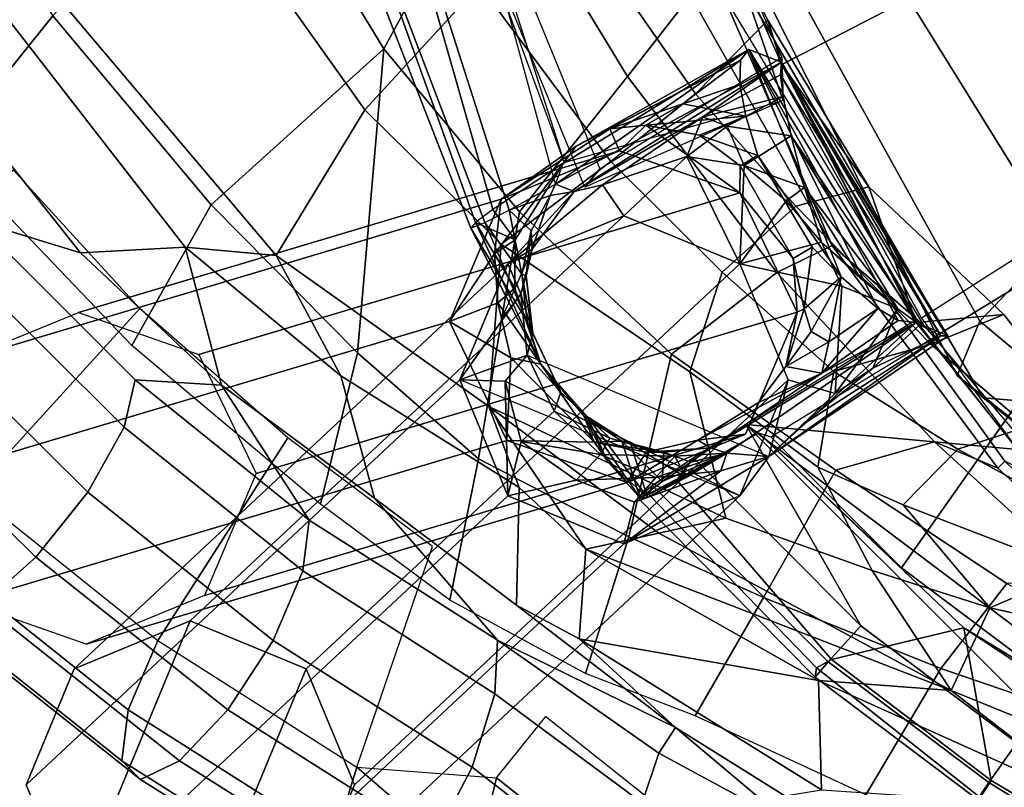
# Model space of a CAD drawing. Extents: x -13.3 to 10.3, y -11.6 to 11.6.
# Drawn here: x -9.6 to -5.7, y -8.8 to -5.8 of the extents above; entities that cross this region are included whole.
import ezdxf

# ---------------------------------------------------------------- set-up
doc = ezdxf.new("R2010")
doc.units = 0
doc.header["$MEASUREMENT"] = 0
doc.layers.add('SEAT-FABRIC', color=5, linetype='CONTINUOUS')
doc.layers.add('SEAT-FRAME', color=5, linetype='CONTINUOUS')

msp = doc.modelspace()

# ---------------------------------------------------------------- linework, layer by layer
at = {"layer": 'SEAT-FABRIC'}
for points in [[(-7.684, -2.7616, 15.6909), (9.4996, -2.7383, 16.5017), (9.141, -6.1438, 16.6381), (-6.9694, -5.3389, 15.7206)], [(-8.7262, -5.0121, 21.6921), (-8.1856, -4.1786, 18.5647), (-7.7422, -5.1742, 18.4762), (-8.1588, -5.945, 21.5978)], [(-5.8627, -4.6406, 17.63), (-4.9558, -6.1983, 17.6589), (-4.1395, -5.7959, 17.8228), (-5.0913, -4.346, 17.7934)], [(-5.8627, -4.6406, 17.63), (-6.5372, -5.0657, 17.3323), (-5.5309, -6.6889, 17.3802), (-4.9558, -6.1983, 17.6589)], [(-7.7422, -5.1742, 18.4762), (-7.3904, -4.7842, 16.4881), (-6.9639, -5.7369, 16.5847), (-7.2096, -6.0519, 18.3806)], [(-8.2336, -6.1832, 24.4431), (-7.786, -5.6954, 21.8919), (-8.2801, -4.8578, 22.1041), (-8.8504, -5.3137, 24.7008)], [(-6.6613, -5.8332, 16.53), (-6.6072, -6.0053, 15.7913), (-7.0666, -4.9728, 15.7913), (-6.978, -5.2216, 16.6987)], [(-9.4497, -5.8162, 25.8497), (-8.7262, -5.0121, 21.6921), (-8.1588, -5.945, 21.5978), (-8.832, -6.5531, 25.5808)], [(-6.5372, -5.0657, 17.3323), (-6.8072, -5.2476, 16.8984), (-5.8355, -7.0077, 16.9465), (-5.5309, -6.6889, 17.3802)], [(-10.293, -5.769, 28.4672), (-9.8948, -5.1414, 26.0382), (-9.4497, -5.8162, 25.8497), (-9.8708, -6.3394, 28.3075)], [(-8.1588, -5.945, 21.5978), (-7.7422, -5.1742, 18.4762), (-7.2096, -6.0519, 18.3806), (-7.6309, -6.5805, 21.3757)], [(-6.944, -6.1206, 19.3276), (-6.6613, -5.8332, 16.53), (-6.978, -5.2216, 16.6987), (-7.4001, -5.4632, 19.3014)], [(-6.8072, -5.2476, 16.8984), (-6.8748, -5.3308, 16.1864), (-5.924, -7.2188, 16.2358), (-5.8355, -7.0077, 16.9465)], [(-8.5795, -6.7512, 26.8967), (-8.2336, -6.1832, 24.4431), (-8.8504, -5.3137, 24.7008), (-9.5004, -5.6598, 27.3115)], [(-6.8748, -5.3308, 16.1864), (-6.9694, -5.3389, 15.7206), (-5.8223, -7.3067, 15.7681), (-5.924, -7.2188, 16.2358)], [(-6.9694, -5.3389, 15.7206), (9.141, -6.1438, 16.6381), (8.6947, -8.5179, 16.6486), (-5.8223, -7.3067, 15.7681)], [(-9.3415, -6.7406, 28.1055), (-8.9337, -6.7183, 27.5534), (-9.9066, -5.4654, 27.9708), (-10.3839, -5.4268, 28.5221)], [(-8.9337, -6.7183, 27.5534), (-8.5795, -6.7512, 26.8967), (-9.5004, -5.6598, 27.3115), (-9.9066, -5.4654, 27.9708)], [(-7.2743, -6.3837, 21.6752), (-6.944, -6.1206, 19.3276), (-7.4001, -5.4632, 19.3014), (-7.786, -5.6954, 21.8919)], [(-7.7022, -6.7072, 24.1855), (-7.2743, -6.3837, 21.6752), (-7.786, -5.6954, 21.8919), (-8.2336, -6.1832, 24.4431)], [(-7.2096, -6.0519, 18.3806), (-6.9639, -5.7369, 16.5847), (-6.4116, -6.7125, 16.7813), (-6.6264, -6.8169, 18.3716)], [(-6.4116, -6.7125, 16.7813), (-6.9639, -5.7369, 16.5847), (-6.8376, -5.733, 15.6016)], [(-6.8376, -5.733, 15.6016), (-6.0554, -7.0228, 15.6338), (-6.4116, -6.7125, 16.7813)], [(-9.8708, -6.3394, 28.3075), (-9.4497, -5.8162, 25.8497), (-8.832, -6.5531, 25.5808), (-9.1426, -7.1025, 28.0315)], [(-6.5525, -6.5587, 19.167), (-6.2682, -6.4826, 16.5385), (-6.6613, -5.8332, 16.53), (-6.944, -6.1206, 19.3276)], [(-6.2682, -6.4826, 16.5385), (-6.6072, -6.0053, 15.7913), (-6.6613, -5.8332, 16.53), (-6.2682, -6.4826, 16.5385)], [(-8.832, -6.5531, 25.5808), (-8.1588, -5.945, 21.5978), (-8.2626, -7.1313, 25.3741), (-8.832, -6.5531, 25.5808)], [(-8.2626, -7.1313, 25.3741), (-8.1588, -5.945, 21.5978), (-7.6309, -6.5805, 21.3757), (-7.7899, -7.545, 25.2066)], [(-6.2682, -6.4826, 16.5385), (-6.0838, -7.0121, 15.7905), (-6.6072, -6.0053, 15.7913), (-6.2682, -6.4826, 16.5385)], [(-7.6309, -6.5805, 21.3757), (-7.2096, -6.0519, 18.3806), (-6.6264, -6.8169, 18.3716), (-7.0379, -7.1355, 21.1844)], [(-6.8395, -6.8162, 21.431), (-6.5525, -6.5587, 19.167), (-6.944, -6.1206, 19.3276), (-7.2743, -6.3837, 21.6752)], [(-7.7501, -7.3405, 26.5371), (-7.7022, -6.7072, 24.1855), (-8.2336, -6.1832, 24.4431), (-8.5795, -6.7512, 26.8967)], [(-6.9654, -7.2045, 23.8565), (-6.8395, -6.8162, 21.431), (-7.2743, -6.3837, 21.6752), (-7.7022, -6.7072, 24.1855)], [(-6.0264, -7.0974, 18.8407), (-5.7419, -6.9818, 16.5008), (-6.2682, -6.4826, 16.5385), (-6.5525, -6.5587, 19.167)], [(-5.7419, -6.9818, 16.5008), (-6.0838, -7.0121, 15.7905), (-6.2682, -6.4826, 16.5385), (-5.7419, -6.9818, 16.5008)], [(-9.1426, -7.1025, 28.0315), (-8.832, -6.5531, 25.5808), (-8.2626, -7.1313, 25.3741), (-8.4069, -7.7214, 27.7627)], [(-6.4039, -7.2031, 21.2789), (-6.0264, -7.0974, 18.8407), (-6.5525, -6.5587, 19.167), (-6.8395, -6.8162, 21.431)], [(-7.7899, -7.545, 25.2066), (-7.6309, -6.5805, 21.3757), (-7.0379, -7.1355, 21.1844), (-7.2038, -7.8488, 24.8838)], [(-8.7917, -7.2566, 27.8952), (-8.9337, -6.7183, 27.5534), (-9.3415, -6.7406, 28.1055), (-8.7917, -7.2566, 27.8952)], [(-8.1956, -7.6973, 27.7258), (-8.3272, -7.2211, 27.3093), (-8.9337, -6.7183, 27.5534), (-8.7917, -7.2566, 27.8952)], [(-8.3272, -7.2211, 27.3093), (-8.5795, -6.7512, 26.8967), (-8.9337, -6.7183, 27.5534), (-8.3272, -7.2211, 27.3093)], [(-6.8254, -7.7762, 25.9596), (-6.9654, -7.2045, 23.8565), (-7.7022, -6.7072, 24.1855), (-7.7501, -7.3405, 26.5371)], [(-6.6264, -6.8169, 18.3716), (-6.4116, -6.7125, 16.7813), (-5.7648, -7.5803, 16.859), (-6.0117, -7.4786, 18.2754)], [(-6.4116, -6.7125, 16.7813), (-6.2335, -6.8676, 16.2076), (-5.7376, -7.5541, 16.3318), (-5.7648, -7.5803, 16.859)], [(-5.5309, -6.6889, 17.3802), (-5.8355, -7.0077, 16.9465), (-4.6762, -7.9764, 16.9783), (-4.4337, -7.5476, 17.4079)], [(-7.631, -7.6561, 27.0104), (-7.7501, -7.3405, 26.5371), (-8.5795, -6.7512, 26.8967), (-8.3272, -7.2211, 27.3093)], [(-7.0379, -7.1355, 21.1844), (-6.6264, -6.8169, 18.3716), (-6.0117, -7.4786, 18.2754), (-6.3972, -7.5883, 20.9672)], [(-6.4667, -7.5768, 23.6793), (-6.4039, -7.2031, 21.2789), (-6.8395, -6.8162, 21.431), (-6.9654, -7.2045, 23.8565)], [(-6.2335, -6.8676, 16.2076), (-6.0554, -7.0228, 15.6338), (-5.5022, -7.6696, 15.6574), (-5.7376, -7.5541, 16.3318)], [(-5.4721, -7.3273, 16.4734), (-5.6882, -7.5086, 15.7738), (-6.0838, -7.0121, 15.7905), (-5.7419, -6.9818, 16.5008)], [(-5.6492, -7.4183, 18.6922), (-5.4721, -7.3273, 16.4734), (-5.7419, -6.9818, 16.5008), (-6.0264, -7.0974, 18.8407)], [(-5.8355, -7.0077, 16.9465), (-5.924, -7.2188, 16.2358), (-4.7224, -8.1748, 16.3106), (-4.6762, -7.9764, 16.9783)], [(-5.9216, -7.5069, 20.8026), (-5.6492, -7.4183, 18.6922), (-6.0264, -7.0974, 18.8407), (-6.4039, -7.2031, 21.2789)], [(-8.4069, -7.7214, 27.7627), (-8.2626, -7.1313, 25.3741), (-7.7899, -7.545, 25.2066), (-7.9025, -8.096, 27.5751)], [(-7.2038, -7.8488, 24.8838), (-7.0379, -7.1355, 21.1844), (-6.3972, -7.5883, 20.9672), (-6.6789, -8.0852, 24.5969)], [(-6.2556, -7.9799, 25.4229), (-6.4667, -7.5768, 23.6793), (-6.9654, -7.2045, 23.8565), (-6.8254, -7.7762, 25.9596)], [(-6.1348, -7.7237, 23.2465), (-5.9216, -7.5069, 20.8026), (-6.4039, -7.2031, 21.2789), (-6.4667, -7.5768, 23.6793)], [(-7.6426, -8.1158, 27.4563), (-7.631, -7.6561, 27.0104), (-8.3272, -7.2211, 27.3093), (-8.1956, -7.6973, 27.7258)], [(-5.924, -7.2188, 16.2358), (-5.8223, -7.3067, 15.7681), (-4.694, -8.1951, 15.8158), (-4.7224, -8.1748, 16.3106)], [(-5.8223, -7.3067, 15.7681), (8.6947, -8.5179, 16.6486), (8.1909, -10.2161, 16.3976), (-4.694, -8.1951, 15.8158)], [(-7.0875, -7.8343, 26.3053), (-7.7501, -7.3405, 26.5371), (-7.372, -7.8975, 26.9149)], [(-7.372, -7.8975, 26.9149), (-7.7501, -7.3405, 26.5371), (-7.631, -7.6561, 27.0104), (-7.372, -7.8975, 26.9149)], [(-7.0875, -7.8343, 26.3053), (-6.8254, -7.7762, 25.9596), (-7.7501, -7.3405, 26.5371), (-7.0875, -7.8343, 26.3053)], [(-5.198, -7.8994, 20.2586), (-5.0617, -7.7985, 18.4784), (-5.6492, -7.4183, 18.6922), (-5.9216, -7.5069, 20.8026)], [(-6.3972, -7.5883, 20.9672), (-6.0117, -7.4786, 18.2754), (-5.4233, -8.0172, 18.2157), (-5.7298, -8.0312, 20.6714)], [(-6.0117, -7.4786, 18.2754), (-5.7648, -7.5803, 16.859), (-5.3589, -7.9546, 16.8016), (-5.4233, -8.0172, 18.2157)], [(-5.4626, -7.9823, 22.3331), (-5.198, -7.8994, 20.2586), (-5.9216, -7.5069, 20.8026), (-6.1348, -7.7237, 23.2465)], [(-7.9025, -8.096, 27.5751), (-7.7899, -7.545, 25.2066), (-7.2038, -7.8488, 24.8838), (-7.3723, -8.3822, 27.3314)], [(-5.7648, -7.5803, 16.859), (-5.7376, -7.5541, 16.3318), (-5.3416, -7.9377, 16.4217), (-5.3589, -7.9546, 16.8016)], [(-5.7648, -7.5803, 16.859), (-5.7376, -7.5541, 16.3318), (-5.3416, -7.9377, 16.4217), (-5.3589, -7.9546, 16.8016)], [(-6.6789, -8.0852, 24.5969), (-6.3972, -7.5883, 20.9672), (-5.7298, -8.0312, 20.6714), (-5.9877, -8.3628, 24.1104)], [(-5.7964, -8.1262, 24.8945), (-6.1348, -7.7237, 23.2465), (-6.4667, -7.5768, 23.6793), (-6.2556, -7.9799, 25.4229)], [(-7.3979, -8.2473, 27.3561), (-7.372, -7.8975, 26.9149), (-7.631, -7.6561, 27.0104), (-7.6426, -8.1158, 27.4563)], [(-5.7964, -8.1262, 24.8945), (-5.4626, -7.9823, 22.3331), (-6.1348, -7.7237, 23.2465), (-5.7964, -8.1262, 24.8945)], [(-5.9472, -8.4483, 25.7395), (-6.2556, -7.9799, 25.4229), (-6.8254, -7.7762, 25.9596), (-7.0875, -7.8343, 26.3053)], [(-7.3723, -8.3822, 27.3314), (-7.2038, -7.8488, 24.8838), (-6.6789, -8.0852, 24.5969), (-6.9453, -8.5474, 27.1575)], [(-5.9472, -8.4483, 25.7395), (-7.0875, -7.8343, 26.3053), (-7.372, -7.8975, 26.9149)], [(-7.372, -7.8975, 26.9149), (-7.3979, -8.2473, 27.3561), (-6.464, -8.4089, 26.5208)], [(-6.464, -8.4089, 26.5208), (-5.9472, -8.4483, 25.7395), (-7.372, -7.8975, 26.9149)], [(-5.9472, -8.4483, 25.7395), (-5.7964, -8.1262, 24.8945), (-6.2556, -7.9799, 25.4229), (-5.9472, -8.4483, 25.7395)], [(-5.7964, -8.1262, 24.8945), (-4.4288, -8.4292, 22.277), (-5.4626, -7.9823, 22.3331), (-5.7964, -8.1262, 24.8945)], [(-5.9877, -8.3628, 24.1104), (-5.7298, -8.0312, 20.6714), (-5.0334, -8.4082, 20.2784), (-5.3392, -8.5852, 23.5051)], [(-6.9453, -8.5474, 27.1575), (-6.6789, -8.0852, 24.5969), (-5.9877, -8.3628, 24.1104), (-6.2802, -8.8555, 26.8058)], [(-4.7098, -8.9526, 25.0362), (-4.4288, -8.4292, 22.277), (-5.7964, -8.1262, 24.8945), (-5.9472, -8.4483, 25.7395)], [(-7.3979, -8.2473, 27.3561), (-6.4525, -8.8361, 26.9799), (-6.464, -8.4089, 26.5208)], [(-6.2802, -8.8555, 26.8058), (-5.9877, -8.3628, 24.1104), (-5.3392, -8.5852, 23.5051), (-5.4538, -9.2067, 26.5119)], [(-5.9472, -8.4483, 25.7395), (-6.464, -8.4089, 26.5208), (-5.3521, -8.91, 25.9863)], [(-6.464, -8.4089, 26.5208), (-6.4525, -8.8361, 26.9799), (-5.3521, -8.91, 25.9863)], [(-4.7098, -8.9526, 25.0362), (-5.9472, -8.4483, 25.7395), (-5.3521, -8.91, 25.9863)]]:
    msp.add_3dface(points, dxfattribs=at)
at = {"layer": 'SEAT-FRAME'}
for points in [[(-7.0666, -4.9728, 15.7913), (-6.1761, -4.6068, 15.7912), (-5.7608, -5.5668, 15.7912), (-6.6072, -6.0053, 15.7913)], [(-7.0666, -4.9728, 13.6656), (-6.1761, -4.6068, 13.6655), (-5.7608, -5.5668, 13.6655), (-6.6072, -6.0053, 13.6656)], [(-7.317, -6.4123, 13.5784), (-6.6067, -5.9777, 13.6087), (-7.0592, -4.9487, 13.6087), (-7.7717, -5.3003, 13.5784)], [(-6.6024, -6.1468, 15.741), (-6.6067, -5.9777, 13.6087), (-7.0592, -4.9487, 13.6087), (-6.9694, -5.0872, 15.7108)], [(-7.9131, -4.9571, 15.6986), (-7.4557, -6.3885, 15.6885), (-7.7339, -6.5714, 15.4361), (-8.1697, -5.0416, 15.5863)], [(-8.1625, -5.0393, 14.574), (-7.6702, -6.5739, 14.6592), (-7.49, -6.4732, 14.5137), (-7.9043, -4.9542, 14.4659)], [(-6.6072, -6.0053, 15.7913), (-6.6072, -6.0053, 13.6656), (-7.0666, -4.9728, 13.6656), (-7.0666, -4.9728, 15.7913)], [(-8.1697, -5.0416, 15.5863), (-7.7339, -6.5714, 15.4361), (-7.8016, -6.6219, 15.2631), (-8.3494, -5.1008, 15.3632)], [(-8.3454, -5.0995, 14.7943), (-7.7656, -6.6225, 14.8189), (-7.6702, -6.5739, 14.6592), (-8.1625, -5.0393, 14.574)], [(-8.4126, -5.1217, 15.0782), (-7.8204, -6.6438, 15.0492), (-7.7656, -6.6225, 14.8189), (-8.3454, -5.0995, 14.7943)], [(-8.3494, -5.1008, 15.3632), (-7.8016, -6.6219, 15.2631), (-7.8204, -6.6438, 15.0492), (-8.4126, -5.1217, 15.0782)], [(-7.4557, -6.3885, 15.6885), (-6.6024, -6.1468, 15.741), (-6.9694, -5.0872, 15.7108), (-7.8303, -5.373, 15.6986)], [(-7.317, -6.4123, 13.5784), (-7.3756, -6.485, 15.6986), (-7.8303, -5.373, 15.6986), (-7.7717, -5.3003, 13.5784)], [(-9.7506, -6.6152, 28.85), (-9.3415, -6.7406, 28.1055), (-10.3839, -5.4268, 28.5221), (-10.3083, -5.9282, 29.0644)], [(-6.6072, -6.0053, 15.7913), (-5.7608, -5.5668, 15.7912), (-5.2684, -6.4897, 15.7912), (-6.0629, -6.9957, 15.7913)], [(-6.6072, -6.0053, 13.6656), (-5.7608, -5.5668, 13.6655), (-5.1248, -6.5256, 13.6705), (-5.9761, -7.0465, 13.635)], [(-5.7608, -5.5668, 15.7912), (-5.7608, -5.5668, 13.6655), (-5.1248, -6.5256, 13.6705), (-5.2684, -6.4897, 15.7912)], [(-7.49, -6.4732, 14.5137), (-7.4597, -6.3923, 15.6784), (-6.736, -5.9467, 15.7463)], [(-6.6085, -5.9967, 13.2519), (-7.49, -6.4732, 14.5137), (-6.736, -5.9467, 15.7463)], [(-6.736, -5.9467, 15.7463), (-7.4597, -6.3923, 15.6784), (-7.4091, -6.3242, 16.3485)], [(-7.4091, -6.3242, 16.3485), (-6.7683, -5.9889, 15.9856), (-6.736, -5.9467, 15.7463)], [(-6.736, -5.9467, 15.7463), (-6.0838, -7.0121, 15.7905), (-6.6085, -5.9967, 13.2519)], [(-6.2327, -6.958, 16.2589), (-6.153, -7.0046, 16.0577), (-6.736, -5.9467, 15.7463)], [(-6.3753, -6.8338, 16.534), (-6.2327, -6.958, 16.2589), (-6.736, -5.9467, 15.7463)], [(-6.153, -7.0046, 16.0577), (-6.0838, -7.0121, 15.7905), (-6.736, -5.9467, 15.7463)], [(-6.0838, -7.0121, 15.7905), (-5.9593, -7.0651, 13.2928), (-6.6085, -5.9967, 13.2519), (-6.736, -5.9467, 15.7463)], [(-6.7683, -5.9889, 15.9856), (-7.4091, -6.3242, 16.3485), (-7.2781, -6.2563, 16.4563)], [(-7.3756, -6.485, 15.6986), (-7.317, -6.4123, 13.5784), (-6.6067, -5.9777, 13.6087), (-6.6024, -6.1468, 15.741)], [(-6.9929, -6.1588, 16.3698), (-6.7683, -5.9889, 15.9856), (-7.2781, -6.2563, 16.4563)], [(-6.7709, -6.0843, 16.2436), (-6.7683, -5.9889, 15.9856), (-6.9929, -6.1588, 16.3698)], [(-7.4167, -6.5016, 13.0992), (-7.49, -6.4732, 14.5137), (-6.6085, -5.9967, 13.2519)], [(-7.4167, -6.5016, 13.0992), (-6.6085, -5.9967, 13.2519), (-6.9151, -6.2094, 12.8457)], [(-6.9151, -6.2094, 12.8457), (-6.6085, -5.9967, 13.2519), (-6.6126, -6.0465, 12.9744)], [(-6.6085, -5.9967, 13.2519), (-5.9878, -7.0646, 13.06), (-6.6126, -6.0465, 12.9744)], [(-6.0629, -6.9957, 15.7913), (-6.0629, -6.9957, 13.6656), (-6.6072, -6.0053, 13.6656), (-6.6072, -6.0053, 15.7913)], [(-6.6019, -6.1307, 12.7728), (-6.9151, -6.2094, 12.8457), (-6.6126, -6.0465, 12.9744)], [(-5.9878, -7.0646, 13.06), (-6.069, -7.0211, 12.7685), (-6.6126, -6.0465, 12.9744)], [(-6.9929, -6.1588, 16.3698), (-6.7481, -6.2077, 16.4645), (-6.7709, -6.0843, 16.2436)], [(-6.6019, -6.1307, 12.7728), (-6.8208, -6.2464, 12.5671), (-6.9151, -6.2094, 12.8457)], [(-6.5708, -6.2844, 12.5213), (-6.8208, -6.2464, 12.5671), (-6.6019, -6.1307, 12.7728)], [(-7.2781, -6.2563, 16.4563), (-7.137, -6.2421, 16.6844), (-6.9929, -6.1588, 16.3698)], [(-6.9929, -6.1588, 16.3698), (-7.137, -6.2421, 16.6844), (-6.7481, -6.2077, 16.4645)], [(-6.9151, -6.2094, 12.8457), (-7.3063, -6.4747, 12.2078), (-7.4167, -6.5016, 13.0992)], [(-6.9777, -6.3653, 12.2042), (-7.3063, -6.4747, 12.2078), (-6.9151, -6.2094, 12.8457)], [(-7.137, -6.2421, 16.6844), (-6.9287, -6.2813, 16.7548), (-6.7481, -6.2077, 16.4645)], [(-6.8208, -6.2464, 12.5671), (-6.9777, -6.3653, 12.2042), (-6.9151, -6.2094, 12.8457)], [(-6.7481, -6.2077, 16.4645), (-6.9287, -6.2813, 16.7548), (-6.7015, -6.3609, 16.6683)], [(-7.2404, -6.3422, 17.4174), (-7.2781, -6.2563, 16.4563), (-7.7017, -6.5318, 17.5917), (-7.2404, -6.3422, 17.4174)], [(-7.2781, -6.2563, 16.4563), (-7.4091, -6.3242, 16.3485), (-7.7017, -6.5318, 17.5917), (-7.2781, -6.2563, 16.4563)], [(-7.2404, -6.3422, 17.4174), (-7.137, -6.2421, 16.6844), (-7.2781, -6.2563, 16.4563), (-7.2404, -6.3422, 17.4174)], [(-6.7707, -6.5068, 17.24), (-7.137, -6.2421, 16.6844), (-7.2404, -6.3422, 17.4174), (-6.7707, -6.5068, 17.24)], [(-6.7707, -6.5068, 17.24), (-6.7695, -6.4014, 16.8952), (-6.9287, -6.2813, 16.7548), (-7.137, -6.2421, 16.6844)], [(-6.7548, -6.4003, 12.166), (-6.9777, -6.3653, 12.2042), (-6.8208, -6.2464, 12.5671)], [(-6.5708, -6.2844, 12.5213), (-6.7548, -6.4003, 12.166), (-6.8208, -6.2464, 12.5671)], [(-6.9287, -6.2813, 16.7548), (-6.7695, -6.4014, 16.8952), (-6.7015, -6.3609, 16.6683)], [(-6.7548, -6.4003, 12.166), (-6.5708, -6.2844, 12.5213), (-6.5185, -6.4859, 12.25)], [(-6.1544, -6.9592, 12.5755), (-6.5185, -6.4859, 12.25), (-6.5708, -6.2844, 12.5213)], [(-6.5708, -6.2844, 12.5213), (-6.069, -7.0211, 12.7685), (-6.1544, -6.9592, 12.5755)], [(-7.7017, -6.5318, 17.5917), (-7.4091, -6.3242, 16.3485), (-7.7281, -6.7445, 16.295), (-7.7017, -6.5318, 17.5917)], [(-7.4091, -6.3242, 16.3485), (-7.4597, -6.3923, 15.6784), (-7.6477, -6.6897, 15.4765), (-7.7281, -6.7445, 16.295)], [(-9.3499, -6.9728, 27.7067), (-7.2404, -6.3422, 17.4174), (-7.7017, -6.5318, 17.5917), (-9.8113, -7.1624, 27.881)], [(-8.8803, -7.1374, 27.5293), (-6.7707, -6.5068, 17.24), (-7.2404, -6.3422, 17.4174), (-9.3499, -6.9728, 27.7067)], [(-6.9777, -6.3653, 12.2042), (-7.2233, -6.5956, 10.5885), (-7.3063, -6.4747, 12.2078), (-6.9777, -6.3653, 12.2042)], [(-6.9777, -6.3653, 12.2042), (-6.7706, -6.7831, 10.5885), (-7.2233, -6.5956, 10.5885), (-6.9777, -6.3653, 12.2042)], [(-6.7548, -6.4003, 12.166), (-6.7706, -6.7831, 10.5885), (-6.9777, -6.3653, 12.2042), (-6.7548, -6.4003, 12.166)], [(-6.5627, -6.7626, 16.9367), (-6.4884, -6.7185, 16.7061), (-6.7015, -6.3609, 16.6683), (-6.7695, -6.4014, 16.8952)], [(-6.4884, -6.7185, 16.7061), (-6.3753, -6.8338, 16.534), (-6.7015, -6.3609, 16.6683)], [(-7.7339, -6.5714, 15.4361), (-7.6477, -6.6897, 15.4765), (-7.4597, -6.3923, 15.6784)], [(-6.5627, -6.7626, 16.9367), (-6.7695, -6.4014, 16.8952), (-6.7707, -6.5068, 17.24), (-6.5627, -6.7626, 16.9367)], [(-6.5905, -6.5374, 12.0023), (-6.7706, -6.7831, 10.5885), (-6.7548, -6.4003, 12.166), (-6.5905, -6.5374, 12.0023)], [(-6.5185, -6.4859, 12.25), (-6.5905, -6.5374, 12.0023), (-6.7548, -6.4003, 12.166)], [(-9.7634, -7.6745, 27.8489), (-9.1102, -6.958, 27.5922), (-9.604, -6.4183, 27.782), (-10.4262, -7.0181, 28.1038)], [(-7.4167, -6.5016, 13.0992), (-7.3063, -6.4747, 12.2078), (-7.6759, -6.7831, 10.5885)], [(-7.3063, -6.4747, 12.2078), (-7.2233, -6.5956, 10.5885), (-7.6759, -6.7831, 10.5885), (-7.3063, -6.4747, 12.2078)], [(-7.49, -6.4732, 14.5137), (-7.5109, -6.5167, 14.5297), (-7.6702, -6.5739, 14.6592)], [(-7.4167, -6.5016, 13.0992), (-7.5109, -6.5167, 14.5297), (-7.49, -6.4732, 14.5137)], [(-6.4526, -6.6991, 11.9984), (-6.5905, -6.5374, 12.0023), (-6.5185, -6.4859, 12.25)], [(-6.1544, -6.9592, 12.5755), (-6.2995, -6.8417, 12.28), (-6.5185, -6.4859, 12.25)], [(-6.5185, -6.4859, 12.25), (-6.2995, -6.8417, 12.28), (-6.4526, -6.6991, 11.9984)], [(-8.6573, -7.6021, 27.4451), (-6.5477, -6.9715, 17.1558), (-6.7707, -6.5068, 17.24), (-8.8803, -7.1374, 27.5293)], [(-7.4167, -6.5016, 13.0992), (-7.6759, -6.7831, 10.5885), (-7.5804, -6.7267, 12.2284)], [(-7.5842, -6.6553, 14.6178), (-7.6702, -6.5739, 14.6592), (-7.5109, -6.5167, 14.5297)], [(-7.5109, -6.5167, 14.5297), (-7.5804, -6.7267, 12.2284), (-7.5842, -6.6553, 14.6178)], [(-7.4167, -6.5016, 13.0992), (-7.5804, -6.7267, 12.2284), (-7.5109, -6.5167, 14.5297)], [(-6.5477, -6.9715, 17.1558), (-6.5627, -6.7626, 16.9367), (-6.7707, -6.5068, 17.24), (-6.5477, -6.9715, 17.1558)], [(-5.1248, -6.5256, 13.6705), (-6.1413, -7.9702, 13.6281), (-6.6503, -7.4591, 13.6069), (-5.1248, -6.5256, 13.6705)], [(-5.3353, -8.5753, 13.6616), (-6.1413, -7.9702, 13.6281), (-5.1248, -6.5256, 13.6705), (-4.6734, -6.9078, 13.6893)], [(-5.6882, -7.5086, 15.7738), (-4.6731, -6.9733, 15.8161), (-5.2684, -6.4897, 15.7912), (-6.0629, -6.9957, 15.7913)], [(-9.8113, -7.1624, 27.881), (-7.7017, -6.5318, 17.5917), (-7.9026, -7.008, 17.6676), (-10.0121, -7.6386, 27.9568)], [(-7.7017, -6.5318, 17.5917), (-7.7281, -6.7445, 16.295), (-7.9026, -7.008, 17.6676), (-7.7017, -6.5318, 17.5917)], [(-6.4526, -6.6991, 11.9984), (-6.7706, -6.7831, 10.5885), (-6.5905, -6.5374, 12.0023), (-6.4526, -6.6991, 11.9984)], [(-7.2233, -6.5956, 10.5885), (-8.9144, -8.1761, 0), (-9.3671, -8.3636, 0), (-7.6759, -6.7831, 10.5885)], [(-6.7706, -6.7831, 10.5885), (-8.4618, -8.3636, 0), (-8.9144, -8.1761, 0), (-7.2233, -6.5956, 10.5885)], [(-7.8016, -6.6219, 15.2631), (-7.6477, -6.6897, 15.4765), (-7.7339, -6.5714, 15.4361)], [(-7.7656, -6.6225, 14.8189), (-7.6702, -6.5739, 14.6592), (-7.6212, -6.8238, 14.7469)], [(-7.6212, -6.8238, 14.7469), (-7.6702, -6.5739, 14.6592), (-7.5842, -6.6553, 14.6178)], [(-9.8115, -6.7854, 29.1189), (-9.1725, -7.4213, 28.8733), (-9.129, -7.2359, 28.6111), (-9.7506, -6.6152, 28.85)], [(-9.7506, -6.6152, 28.85), (-9.129, -7.2359, 28.6111), (-8.7917, -7.2566, 27.8952), (-9.3415, -6.7406, 28.1055)], [(-7.8204, -6.6438, 15.0492), (-7.5471, -7.1745, 15.1262), (-7.8016, -6.6219, 15.2631)], [(-7.7656, -6.6225, 14.8189), (-7.6008, -7.0084, 14.8925), (-7.8204, -6.6438, 15.0492)], [(-7.6485, -6.8788, 15.3375), (-7.8016, -6.6219, 15.2631), (-7.5471, -7.1745, 15.1262)], [(-7.6485, -6.8788, 15.3375), (-7.6477, -6.6897, 15.4765), (-7.8016, -6.6219, 15.2631)], [(-7.6212, -6.8238, 14.7469), (-7.6008, -7.0084, 14.8925), (-7.7656, -6.6225, 14.8189)], [(-7.6008, -7.0084, 14.8925), (-7.5471, -7.1745, 15.1262), (-7.8204, -6.6438, 15.0492)], [(-7.5842, -6.6553, 14.6178), (-7.6049, -6.8308, 13.9112), (-7.6212, -6.8238, 14.7469)], [(-7.5842, -6.6553, 14.6178), (-7.5804, -6.7267, 12.2284), (-7.6049, -6.8308, 13.9112)], [(-7.7281, -6.7445, 16.295), (-7.6477, -6.6897, 15.4765), (-7.6485, -6.8788, 15.3375)], [(-6.3727, -6.8707, 12.0411), (-6.7706, -6.7831, 10.5885), (-6.4526, -6.6991, 11.9984), (-6.3727, -6.8707, 12.0411)], [(-6.4884, -6.7185, 16.7061), (-6.5627, -6.7626, 16.9367), (-6.5202, -6.9587, 16.7919)], [(-6.4884, -6.7185, 16.7061), (-6.5202, -6.9587, 16.7919), (-6.3753, -6.8338, 16.534)], [(-6.1544, -6.9592, 12.5755), (-6.3727, -6.8707, 12.0411), (-6.4526, -6.6991, 11.9984)], [(-7.9026, -7.008, 17.6676), (-7.7281, -6.7445, 16.295), (-7.7146, -6.9363, 16.1409), (-7.9026, -7.008, 17.6676)], [(-7.7281, -6.7445, 16.295), (-7.6485, -6.8788, 15.3375), (-7.7146, -6.9363, 16.1409)], [(-7.5804, -6.7267, 12.2284), (-7.7025, -7.0047, 11.7456), (-7.6248, -6.9012, 12.8243)], [(-7.6248, -6.9012, 12.8243), (-7.5804, -6.7267, 12.2284), (-7.6759, -6.7831, 10.5885), (-7.6248, -6.9012, 12.8243)], [(-7.5804, -6.7267, 12.2284), (-7.6248, -6.9012, 12.8243), (-7.6049, -6.8308, 13.9112)], [(-9.9769, -7.0181, 29.2724), (-9.3141, -7.6745, 29.0176), (-9.1725, -7.4213, 28.8733), (-9.8115, -6.7854, 29.1189)], [(-7.6759, -6.7831, 10.5885), (-9.3671, -8.3636, 0), (-9.5546, -8.8163, 0), (-7.8634, -7.2358, 10.5885)], [(-6.5831, -7.2358, 10.5885), (-8.2743, -8.8163, 0), (-8.4618, -8.3636, 0), (-6.7706, -6.7831, 10.5885)], [(-7.6248, -6.9012, 12.8243), (-7.6759, -6.7831, 10.5885), (-7.8634, -7.2358, 10.5885), (-7.6248, -6.9012, 12.8243)], [(-6.3989, -7.2891, 12.2428), (-6.5831, -7.2358, 10.5885), (-6.7706, -6.7831, 10.5885), (-6.3727, -6.8707, 12.0411)], [(-6.5477, -6.9715, 17.1558), (-6.5202, -6.9587, 16.7919), (-6.5627, -6.7626, 16.9367), (-6.5477, -6.9715, 17.1558)], [(-7.6049, -6.8308, 13.9112), (-7.6248, -6.9012, 12.8243), (-7.5789, -7.0542, 13.9381)], [(-7.6049, -6.8308, 13.9112), (-7.5789, -7.0542, 13.9381), (-7.6212, -6.8238, 14.7469)], [(-7.6212, -6.8238, 14.7469), (-7.5789, -7.0542, 13.9381), (-7.6008, -7.0084, 14.8925)], [(-6.5202, -6.9587, 16.7919), (-6.493, -7.0475, 16.6545), (-6.3753, -6.8338, 16.534)], [(-6.3753, -6.8338, 16.534), (-6.493, -7.0475, 16.6545), (-6.4238, -7.0876, 16.4422)], [(-6.3753, -6.8338, 16.534), (-6.4238, -7.0876, 16.4422), (-6.2327, -6.958, 16.2589)], [(-6.3989, -7.2891, 12.2428), (-6.3727, -6.8707, 12.0411), (-6.1544, -6.9592, 12.5755)], [(-7.6248, -6.9012, 12.8243), (-7.8634, -7.2358, 10.5885), (-7.601, -7.1404, 12.8504)], [(-7.6485, -6.8788, 15.3375), (-7.5471, -7.1745, 15.1262), (-7.7146, -6.9363, 16.1409)], [(-7.6248, -6.9012, 12.8243), (-7.601, -7.1404, 12.8504), (-7.5789, -7.0542, 13.9381)], [(-7.6638, -7.1507, 16.2492), (-7.9026, -7.008, 17.6676), (-7.7146, -6.9363, 16.1409)], [(-7.7146, -6.9363, 16.1409), (-7.5471, -7.1745, 15.1262), (-7.6638, -7.1507, 16.2492)], [(-9.0401, -8.2532, 27.5709), (-8.5334, -7.4627, 27.3705), (-9.1102, -6.958, 27.5922), (-9.7634, -7.6745, 27.8489)], [(-8.8581, -8.0783, 27.5209), (-6.7486, -7.4477, 17.2317), (-6.5477, -6.9715, 17.1558), (-8.6573, -7.6021, 27.4451)], [(-6.7486, -7.4477, 17.2317), (-6.6988, -7.324, 16.7082), (-6.5923, -7.1844, 16.7535), (-6.5477, -6.9715, 17.1558)], [(-6.5202, -6.9587, 16.7919), (-6.5923, -7.1844, 16.7535), (-6.493, -7.0475, 16.6545)], [(-6.5477, -6.9715, 17.1558), (-6.5923, -7.1844, 16.7535), (-6.5202, -6.9587, 16.7919), (-6.5477, -6.9715, 17.1558)], [(-6.2327, -6.958, 16.2589), (-6.4238, -7.0876, 16.4422), (-6.4509, -7.2101, 16.1834)], [(-6.2327, -6.958, 16.2589), (-6.4509, -7.2101, 16.1834), (-6.153, -7.0046, 16.0577)], [(-6.2524, -7.1911, 12.5965), (-6.3989, -7.2891, 12.2428), (-6.1544, -6.9592, 12.5755)], [(-6.1544, -6.9592, 12.5755), (-6.069, -7.0211, 12.7685), (-6.2524, -7.1911, 12.5965)], [(-10.2025, -7.2507, 29.2692), (-9.5159, -7.9277, 29.0053), (-9.3141, -7.6745, 29.0176), (-9.9769, -7.0181, 29.2724)], [(-10.0121, -7.6386, 27.9568), (-7.9026, -7.008, 17.6676), (-7.6796, -7.4727, 17.5833), (-9.7892, -8.1033, 27.8726)], [(-7.9026, -7.008, 17.6676), (-7.6638, -7.1507, 16.2492), (-7.6796, -7.4727, 17.5833), (-7.9026, -7.008, 17.6676)], [(-7.6008, -7.0084, 14.8925), (-7.4693, -7.2838, 13.9121), (-7.5471, -7.1745, 15.1262)], [(-7.5789, -7.0542, 13.9381), (-7.4693, -7.2838, 13.9121), (-7.6008, -7.0084, 14.8925)], [(-6.0838, -7.0121, 15.7905), (-6.8837, -7.5012, 15.6673), (-6.8221, -7.5228, 14.5377)], [(-6.0838, -7.0121, 15.7905), (-6.4509, -7.2101, 16.1834), (-6.8837, -7.5012, 15.6673)], [(-6.8221, -7.5228, 14.5377), (-6.6582, -7.5351, 12.4844), (-6.0838, -7.0121, 15.7905)], [(-6.0843, -7.0038, 15.7573), (-6.7479, -7.4099, 15.7244), (-5.6882, -7.5086, 15.7738), (-6.0843, -7.0038, 15.7573)], [(-6.0838, -7.0121, 15.7905), (-6.6582, -7.5351, 12.4844), (-5.9593, -7.0651, 13.2928)], [(-6.4509, -7.2101, 16.1834), (-6.0838, -7.0121, 15.7905), (-6.153, -7.0046, 16.0577)], [(-5.9878, -7.0646, 13.06), (-6.2524, -7.1911, 12.5965), (-6.069, -7.0211, 12.7685)], [(-7.5789, -7.0542, 13.9381), (-7.601, -7.1404, 12.8504), (-7.4693, -7.2838, 13.9121)], [(-6.6582, -7.5351, 12.4844), (-6.5285, -7.4121, 12.3636), (-5.9878, -7.0646, 13.06)], [(-6.6582, -7.5351, 12.4844), (-5.9878, -7.0646, 13.06), (-5.9593, -7.0651, 13.2928)], [(-6.493, -7.0475, 16.6545), (-6.5923, -7.1844, 16.7535), (-6.4238, -7.0876, 16.4422)], [(-6.5285, -7.4121, 12.3636), (-6.2524, -7.1911, 12.5965), (-5.9878, -7.0646, 13.06)], [(-6.4238, -7.0876, 16.4422), (-6.5923, -7.1844, 16.7535), (-6.4509, -7.2101, 16.1834)], [(-7.601, -7.1404, 12.8504), (-7.8634, -7.2358, 10.5885), (-7.686, -7.2415, 11.775), (-7.601, -7.1404, 12.8504)], [(-6.6582, -7.5351, 12.4844), (-6.7706, -7.6884, 10.5885), (-7.686, -7.2415, 11.775), (-7.601, -7.1404, 12.8504)], [(-7.601, -7.1404, 12.8504), (-7.686, -7.2415, 11.775), (-7.6237, -7.4765, 11.4922), (-7.4948, -7.358, 12.8654)], [(-7.601, -7.1404, 12.8504), (-7.4948, -7.358, 12.8654), (-7.4693, -7.2838, 13.9121)], [(-7.6796, -7.4727, 17.5833), (-7.6638, -7.1507, 16.2492), (-7.3392, -7.479, 16.5073), (-7.6796, -7.4727, 17.5833)], [(-7.6638, -7.1507, 16.2492), (-7.5471, -7.1745, 15.1262), (-7.3799, -7.3768, 15.2699), (-7.3392, -7.479, 16.5073)], [(-7.2888, -7.5518, 15.0548), (-7.3799, -7.3768, 15.2699), (-7.5471, -7.1745, 15.1262)], [(-7.2888, -7.5518, 15.0548), (-7.5471, -7.1745, 15.1262), (-7.3647, -7.3806, 14.8886)], [(-7.4693, -7.2838, 13.9121), (-7.3647, -7.3806, 14.8886), (-7.5471, -7.1745, 15.1262)], [(-6.935, -7.4711, 16.9386), (-6.8837, -7.5012, 15.6673), (-6.4509, -7.2101, 16.1834)], [(-6.4509, -7.2101, 16.1834), (-6.6988, -7.324, 16.7082), (-6.935, -7.4711, 16.9386)], [(-6.5923, -7.1844, 16.7535), (-6.6988, -7.324, 16.7082), (-6.4509, -7.2101, 16.1834)], [(-6.5285, -7.4121, 12.3636), (-6.3989, -7.2891, 12.2428), (-6.2524, -7.1911, 12.5965)], [(-10.4278, -7.4209, 29.1104), (-9.7238, -8.1131, 28.8398), (-9.5159, -7.9277, 29.0053), (-10.2025, -7.2507, 29.2692)], [(-7.8634, -7.2358, 10.5885), (-9.5546, -8.8163, 0), (-9.3671, -9.2689, 0), (-7.6759, -7.6884, 10.5885)], [(-9.1725, -7.4213, 28.8733), (-8.4749, -7.9821, 28.6051), (-8.4502, -7.7837, 28.3501), (-9.129, -7.2359, 28.6111)], [(-8.4502, -7.7837, 28.3501), (-8.7917, -7.2566, 27.8952), (-9.129, -7.2359, 28.6111), (-8.4502, -7.7837, 28.3501)], [(-7.7161, -8.2524, 28.0867), (-8.1956, -7.6973, 27.7258), (-8.7917, -7.2566, 27.8952), (-8.4502, -7.7837, 28.3501)], [(-6.7706, -7.6884, 10.5885), (-8.4618, -9.2689, 0), (-8.2743, -8.8163, 0), (-6.5831, -7.2358, 10.5885)], [(-7.686, -7.2415, 11.775), (-7.8634, -7.2358, 10.5885), (-7.6759, -7.6884, 10.5885), (-7.686, -7.2415, 11.775)], [(-6.7706, -7.6884, 10.5885), (-7.8634, -7.2358, 10.5885), (-7.686, -7.2415, 11.775), (-6.7706, -7.6884, 10.5885)], [(-7.686, -7.2415, 11.775), (-7.6759, -7.6884, 10.5885), (-7.6237, -7.4765, 11.4922), (-7.686, -7.2415, 11.775)], [(-6.6582, -7.5351, 12.4844), (-6.7706, -7.6884, 10.5885), (-6.5831, -7.2358, 10.5885), (-6.6582, -7.5351, 12.4844)], [(-6.6582, -7.5351, 12.4844), (-6.5831, -7.2358, 10.5885), (-6.3989, -7.2891, 12.2428), (-6.6582, -7.5351, 12.4844)], [(-7.4693, -7.2838, 13.9121), (-7.4948, -7.358, 12.8654), (-7.2777, -7.4637, 13.9961)], [(-7.2777, -7.4637, 13.9961), (-7.3647, -7.3806, 14.8886), (-7.4693, -7.2838, 13.9121)], [(-6.7486, -7.4477, 17.2317), (-6.935, -7.4711, 16.9386), (-6.6988, -7.324, 16.7082), (-6.7486, -7.4477, 17.2317)], [(-7.4948, -7.358, 12.8654), (-7.6237, -7.4765, 11.4922), (-7.3149, -7.5278, 12.8727)], [(-7.4948, -7.358, 12.8654), (-7.3149, -7.5278, 12.8727), (-7.2777, -7.4637, 13.9961)], [(-7.3799, -7.3768, 15.2699), (-7.2888, -7.5518, 15.0548), (-7.1602, -7.6981, 15.2173)], [(-7.3799, -7.3768, 15.2699), (-7.2313, -7.475, 15.4185), (-7.3392, -7.479, 16.5073)], [(-7.2313, -7.475, 15.4185), (-7.3799, -7.3768, 15.2699), (-7.1602, -7.6981, 15.2173)], [(-7.1306, -7.6955, 14.917), (-7.3647, -7.3806, 14.8886), (-7.1966, -7.4873, 14.7533)], [(-7.3647, -7.3806, 14.8886), (-7.1306, -7.6955, 14.917), (-7.2888, -7.5518, 15.0548)], [(-7.1966, -7.4873, 14.7533), (-7.3647, -7.3806, 14.8886), (-7.2777, -7.4637, 13.9961)], [(-6.7479, -7.4099, 15.7244), (-6.6977, -7.4424, 14.4944), (-7.0172, -7.6278, 14.6889), (-6.952, -7.5399, 15.6236)], [(-6.2996, -8.196, 15.65), (-6.7479, -7.4099, 15.7244), (-6.952, -7.5399, 15.6236), (-6.2996, -8.196, 15.65)], [(-5.6882, -7.5086, 15.7738), (-6.7479, -7.4099, 15.7244), (-4.967, -8.7515, 15.8039), (-4.5104, -8.3411, 15.8228)], [(-5.702, -8.4551, 15.752), (-6.7479, -7.4099, 15.7244), (-6.2996, -8.196, 15.65), (-5.6915, -8.652, 15.6754)], [(-4.967, -8.7515, 15.8039), (-6.7479, -7.4099, 15.7244), (-5.702, -8.4551, 15.752), (-4.967, -8.7515, 15.8039)], [(-9.3195, -8.2679, 27.6952), (-7.2099, -7.6373, 17.4059), (-6.7486, -7.4477, 17.2317), (-8.8581, -8.0783, 27.5209)], [(-9.3141, -7.6745, 29.0176), (-8.5909, -8.2532, 28.7395), (-8.4749, -7.9821, 28.6051), (-9.1725, -7.4213, 28.8733)], [(-7.2099, -7.6373, 17.4059), (-6.935, -7.4711, 16.9386), (-6.7486, -7.4477, 17.2317), (-7.2099, -7.6373, 17.4059)], [(-7.0172, -7.6278, 14.6889), (-6.6977, -7.4424, 14.4944), (-5.8975, -8.2043, 14.5258), (-6.4137, -8.3272, 14.7934)], [(-6.6977, -7.4424, 14.4944), (-6.1413, -7.9702, 13.6281), (-5.3353, -8.5753, 13.6616), (-5.8975, -8.2043, 14.5258)], [(-6.6977, -7.4424, 14.4944), (-6.6503, -7.4591, 13.6069), (-6.1413, -7.9702, 13.6281), (-6.6977, -7.4424, 14.4944)], [(-9.7892, -8.1033, 27.8726), (-7.6796, -7.4727, 17.5833), (-7.2099, -7.6373, 17.4059), (-9.3195, -8.2679, 27.6952)], [(-8.2644, -8.7477, 27.2727), (-7.9699, -7.8859, 27.1922), (-8.5334, -7.4627, 27.3705), (-9.0401, -8.2532, 27.5709)], [(-7.2099, -7.6373, 17.4059), (-7.6796, -7.4727, 17.5833), (-7.3392, -7.479, 16.5073)], [(-7.6237, -7.4765, 11.4922), (-7.6759, -7.6884, 10.5885), (-7.4097, -7.6279, 11.764)], [(-7.6237, -7.4765, 11.4922), (-7.4097, -7.6279, 11.764), (-7.3149, -7.5278, 12.8727)], [(-7.3392, -7.479, 16.5073), (-7.2313, -7.475, 15.4185), (-7.068, -7.5178, 15.5536)], [(-7.068, -7.5178, 15.5536), (-7.1369, -7.519, 16.6335), (-7.3392, -7.479, 16.5073)], [(-7.1369, -7.519, 16.6335), (-7.2099, -7.6373, 17.4059), (-7.3392, -7.479, 16.5073)], [(-7.2777, -7.4637, 13.9961), (-7.3149, -7.5278, 12.8727), (-7.0242, -7.534, 14.6325)], [(-7.0242, -7.534, 14.6325), (-7.1966, -7.4873, 14.7533), (-7.2777, -7.4637, 13.9961)], [(-7.0737, -7.6325, 15.4655), (-7.2313, -7.475, 15.4185), (-7.1602, -7.6981, 15.2173)], [(-7.0737, -7.6325, 15.4655), (-7.068, -7.5178, 15.5536), (-7.2313, -7.475, 15.4185)], [(-7.2099, -7.6373, 17.4059), (-7.1369, -7.519, 16.6335), (-6.935, -7.4711, 16.9386)], [(-6.935, -7.4711, 16.9386), (-7.1369, -7.519, 16.6335), (-6.8837, -7.5012, 15.6673)], [(-6.9806, -7.6175, 14.6489), (-7.1306, -7.6955, 14.917), (-7.1966, -7.4873, 14.7533)], [(-6.9806, -7.6175, 14.6489), (-7.1966, -7.4873, 14.7533), (-7.0242, -7.534, 14.6325)], [(-6.8221, -7.5228, 14.5377), (-7.0737, -7.6325, 15.4655), (-7.1602, -7.6981, 15.2173)], [(-7.1306, -7.6955, 14.917), (-6.8221, -7.5228, 14.5377), (-7.1602, -7.6981, 15.2173)], [(-7.068, -7.5178, 15.5536), (-6.8837, -7.5012, 15.6673), (-7.1369, -7.519, 16.6335)], [(-6.9806, -7.6175, 14.6489), (-6.8221, -7.5228, 14.5377), (-7.1306, -7.6955, 14.917)], [(-7.098, -7.6168, 12.8739), (-6.8455, -7.5909, 13.1343), (-6.8221, -7.5228, 14.5377)], [(-7.0242, -7.534, 14.6325), (-7.098, -7.6168, 12.8739), (-6.8221, -7.5228, 14.5377)], [(-6.9623, -7.5577, 15.6059), (-7.068, -7.5178, 15.5536), (-7.0737, -7.6325, 15.4655)], [(-6.9623, -7.5577, 15.6059), (-7.0737, -7.6325, 15.4655), (-6.8221, -7.5228, 14.5377)], [(-6.8837, -7.5012, 15.6673), (-7.068, -7.5178, 15.5536), (-6.9623, -7.5577, 15.6059)], [(-6.8221, -7.5228, 14.5377), (-6.9806, -7.6175, 14.6489), (-7.0242, -7.534, 14.6325)], [(-6.8221, -7.5228, 14.5377), (-6.8837, -7.5012, 15.6673), (-6.9623, -7.5577, 15.6059)], [(-6.6582, -7.5351, 12.4844), (-6.8221, -7.5228, 14.5377), (-6.8455, -7.5909, 13.1343)], [(-7.3149, -7.5278, 12.8727), (-7.4097, -7.6279, 11.764), (-7.098, -7.6168, 12.8739)], [(-7.3149, -7.5278, 12.8727), (-7.098, -7.6168, 12.8739), (-7.0242, -7.534, 14.6325)], [(-7.1306, -7.6955, 14.917), (-7.1602, -7.6981, 15.2173), (-7.2888, -7.5518, 15.0548)], [(-6.6582, -7.5351, 12.4844), (-7.2233, -7.8759, 10.5885), (-6.7706, -7.6884, 10.5885), (-6.6582, -7.5351, 12.4844)], [(-6.8455, -7.5909, 13.1343), (-7.2233, -7.8759, 10.5885), (-6.6582, -7.5351, 12.4844), (-6.8455, -7.5909, 13.1343)], [(-6.952, -7.5399, 15.6236), (-7.0172, -7.6278, 14.6889), (-7.1265, -7.6835, 14.8914), (-7.1116, -7.6484, 15.4123)], [(-6.952, -7.5399, 15.6236), (-7.1116, -7.6484, 15.4123), (-6.426, -8.3371, 15.4456), (-6.2996, -8.196, 15.65)], [(-7.1817, -7.7139, 11.7883), (-7.2233, -7.8759, 10.5885), (-6.8455, -7.5909, 13.1343)], [(-7.098, -7.6168, 12.8739), (-7.1817, -7.7139, 11.7883), (-6.8455, -7.5909, 13.1343)], [(-7.4097, -7.6279, 11.764), (-7.6759, -7.6884, 10.5885), (-7.2233, -7.8759, 10.5885), (-7.1817, -7.7139, 11.7883)], [(-7.4097, -7.6279, 11.764), (-7.1817, -7.7139, 11.7883), (-7.098, -7.6168, 12.8739)], [(-7.1265, -7.6835, 14.8914), (-7.0172, -7.6278, 14.6889), (-6.4137, -8.3272, 14.7934), (-6.4725, -8.3594, 14.9644)], [(-9.7634, -7.6745, 27.8489), (-9.0401, -8.2532, 27.5709), (-9.1561, -8.5242, 27.7053), (-9.905, -7.9277, 27.9932)], [(-9.5159, -7.9277, 29.0053), (-8.767, -8.5242, 28.7174), (-8.5909, -8.2532, 28.7395), (-9.3141, -7.6745, 29.0176)], [(-7.1116, -7.6484, 15.4123), (-7.1684, -7.697, 15.1515), (-6.4769, -8.3965, 15.1952), (-6.426, -8.3371, 15.4456)], [(-7.1116, -7.6484, 15.4123), (-7.1265, -7.6835, 14.8914), (-7.1684, -7.697, 15.1515), (-7.1116, -7.6484, 15.4123)], [(-7.6759, -7.6884, 10.5885), (-9.3671, -9.2689, 0), (-8.9144, -9.4564, 0), (-7.2233, -7.8759, 10.5885)], [(-7.2233, -7.8759, 10.5885), (-8.9144, -9.4564, 0), (-8.4618, -9.2689, 0), (-6.7706, -7.6884, 10.5885)], [(-7.0221, -8.5923, 27.7398), (-7.6426, -8.1158, 27.4563), (-8.1956, -7.6973, 27.7258), (-7.7161, -8.2524, 28.0867)], [(-7.1684, -7.697, 15.1515), (-7.1265, -7.6835, 14.8914), (-6.4725, -8.3594, 14.9644), (-6.4769, -8.3965, 15.1952)], [(-8.4749, -7.9821, 28.6051), (-7.7264, -8.4617, 28.3173), (-7.7161, -8.2524, 28.0867), (-8.4502, -7.7837, 28.3501)], [(-9.905, -7.9277, 27.9932), (-9.1561, -8.5242, 27.7053), (-9.1808, -8.7227, 27.9603), (-9.9485, -8.1131, 28.2554)], [(-9.7238, -8.1131, 28.8398), (-8.9562, -8.7227, 28.5446), (-8.767, -8.5242, 28.7174), (-9.5159, -7.9277, 29.0053)], [(-8.5909, -8.2532, 28.7395), (-7.8151, -8.7477, 28.4413), (-7.7264, -8.4617, 28.3173), (-8.4749, -7.9821, 28.6051)], [(-9.9485, -8.1131, 28.2554), (-9.1808, -8.7227, 27.9603), (-9.1077, -8.7953, 28.2675), (-9.8822, -8.181, 28.5653)], [(-9.8822, -8.181, 28.5653), (-9.1077, -8.7953, 28.2675), (-8.9562, -8.7227, 28.5446), (-9.7238, -8.1131, 28.8398)], [(-7.0221, -8.5923, 27.7398), (-7.3979, -8.2473, 27.3561), (-7.6426, -8.1158, 27.4563), (-7.0221, -8.5923, 27.7398)], [(-9.5546, -8.8163, 0), (-9.3671, -8.3636, 0), (-8.9144, -8.1761, 0), (-9.3671, -9.2689, 0)], [(-9.3671, -9.2689, 0), (-8.9144, -8.1761, 0), (-8.4618, -8.3636, 0), (-8.9144, -9.4564, 0)], [(-6.2996, -8.196, 15.65), (-6.426, -8.3371, 15.4456), (-5.8006, -8.8079, 15.4717), (-5.6915, -8.652, 15.6754)], [(-5.7904, -8.7992, 14.8195), (-6.4137, -8.3272, 14.7934), (-5.8975, -8.2043, 14.5258), (-5.7904, -8.7992, 14.8195)], [(-5.8975, -8.2043, 14.5258), (-5.3353, -8.5753, 13.6616), (-4.4039, -9.0627, 13.7006), (-4.6096, -8.9877, 14.5798)], [(-5.7904, -8.7992, 14.8195), (-5.8975, -8.2043, 14.5258), (-4.6096, -8.9877, 14.5798), (-5.1177, -9.1989, 14.8476)], [(-9.0401, -8.2532, 27.5709), (-8.2644, -8.7477, 27.2727), (-8.3532, -9.0336, 27.3966), (-9.1561, -8.5242, 27.7053)], [(-8.767, -8.5242, 28.7174), (-7.9641, -9.0336, 28.4087), (-7.8151, -8.7477, 28.4413), (-8.5909, -8.2532, 28.7395)], [(-7.1515, -8.8865, 28.1304), (-7.0874, -8.6927, 28.0141), (-7.7161, -8.2524, 28.0867), (-7.7264, -8.4617, 28.3173)], [(-7.0874, -8.6927, 28.0141), (-7.0221, -8.5923, 27.7398), (-7.7161, -8.2524, 28.0867), (-7.0874, -8.6927, 28.0141)], [(-6.5952, -8.8591, 27.4083), (-6.4525, -8.8361, 26.9799), (-7.3979, -8.2473, 27.3561), (-7.0221, -8.5923, 27.7398)], [(-6.4725, -8.3594, 14.9644), (-6.4137, -8.3272, 14.7934), (-5.7904, -8.7992, 14.8195), (-5.8338, -8.866, 15.0267)], [(-8.9144, -9.4564, 0), (-8.4618, -8.3636, 0), (-8.2743, -8.8163, 0), (-8.4618, -9.2689, 0)], [(-6.426, -8.3371, 15.4456), (-6.4769, -8.3965, 15.1952), (-5.8442, -8.874, 15.2217), (-5.8006, -8.8079, 15.4717)], [(-6.4769, -8.3965, 15.1952), (-6.4725, -8.3594, 14.9644), (-5.8338, -8.866, 15.0267), (-5.8442, -8.874, 15.2217)], [(-7.8151, -8.7477, 28.4413), (-7.2501, -9.1847, 28.2147), (-7.1515, -8.8865, 28.1304), (-7.7264, -8.4617, 28.3173)], [(-9.1561, -8.5242, 27.7053), (-8.3532, -9.0336, 27.3966), (-8.3579, -9.2429, 27.644), (-9.1808, -8.7227, 27.9603)], [(-8.9562, -8.7227, 28.5446), (-8.1333, -9.2429, 28.2283), (-7.9641, -9.0336, 28.4087), (-8.767, -8.5242, 28.7174)], [(-7.0184, -9.3459, 26.8196), (-7.7196, -8.7897, 27.0669), (-7.5274, -8.5493, 27.1264), (-6.8691, -9.0746, 26.8985)], [(-6.5712, -8.9728, 27.6394), (-7.0221, -8.5923, 27.7398), (-7.0874, -8.6927, 28.0141), (-6.5712, -8.9728, 27.6394)], [(-6.5712, -8.9728, 27.6394), (-6.5952, -8.8591, 27.4083), (-7.0221, -8.5923, 27.7398)], [(-5.6915, -8.652, 15.6754), (-5.8006, -8.8079, 15.4717), (-4.9141, -9.3518, 15.4428), (-4.8243, -9.2824, 15.6092)], [(-6.5745, -9.2069, 27.9181), (-6.5712, -8.9728, 27.6394), (-7.0874, -8.6927, 28.0141), (-7.1515, -8.8865, 28.1304)], [(-9.1808, -8.7227, 27.9603), (-8.3579, -9.2429, 27.644), (-8.2774, -9.3195, 27.9484), (-9.1077, -8.7953, 28.2675)], [(-9.1077, -8.7953, 28.2675), (-8.2774, -9.3195, 27.9484), (-8.1333, -9.2429, 28.2283), (-8.9562, -8.7227, 28.5446)], [(-8.2644, -8.7477, 27.2727), (-7.8055, -9.1439, 27.105), (-7.9383, -9.4304, 27.2971), (-8.3532, -9.0336, 27.3966)], [(-8.2644, -8.7477, 27.2727), (-7.7196, -8.7897, 27.0669), (-7.8055, -9.1439, 27.105), (-8.2644, -8.7477, 27.2727)], [(-7.9641, -9.0336, 28.4087), (-7.4238, -9.4384, 28.1589), (-7.2501, -9.1847, 28.2147), (-7.8151, -8.7477, 28.4413)], [(-7.1222, -9.6378, 26.8985), (-7.8055, -9.1439, 27.105), (-7.7196, -8.7897, 27.0669), (-7.0184, -9.3459, 26.8196)], [(-5.8006, -8.8079, 15.4717), (-5.8442, -8.874, 15.2217), (-4.935, -9.3987, 15.2603), (-4.9141, -9.3518, 15.4428)], [(-5.8338, -8.866, 15.0267), (-5.7904, -8.7992, 14.8195), (-5.1177, -9.1989, 14.8476), (-4.9268, -9.3902, 15.0653)]]:
    msp.add_3dface(points, dxfattribs=at)
for points, invisible_edges in [([(-6.7683, -5.9889, 15.9856), (-6.3753, -6.8338, 16.534), (-6.736, -5.9467, 15.7463)], 1), ([(-6.7683, -5.9889, 15.9856), (-6.7709, -6.0843, 16.2436), (-6.3753, -6.8338, 16.534)], 14), ([(-6.0838, -7.0121, 15.7905), (-5.9593, -7.0651, 13.2928), (-6.6085, -5.9967, 13.2519)], 2), ([(-5.9878, -7.0646, 13.06), (-6.6085, -5.9967, 13.2519), (-5.9593, -7.0651, 13.2928)], 2), ([(-6.069, -7.0211, 12.7685), (-6.6019, -6.1307, 12.7728), (-6.6126, -6.0465, 12.9744)], 1), ([(-6.7709, -6.0843, 16.2436), (-6.7481, -6.2077, 16.4645), (-6.3753, -6.8338, 16.534)], 14), ([(-6.6019, -6.1307, 12.7728), (-6.069, -7.0211, 12.7685), (-6.5708, -6.2844, 12.5213)], 1), ([(-6.7481, -6.2077, 16.4645), (-6.7015, -6.3609, 16.6683), (-6.3753, -6.8338, 16.534)], 12)]:
    msp.add_3dface(points, dxfattribs=dict(at, invisible_edges=invisible_edges))

doc.saveas('drawing.dxf')
